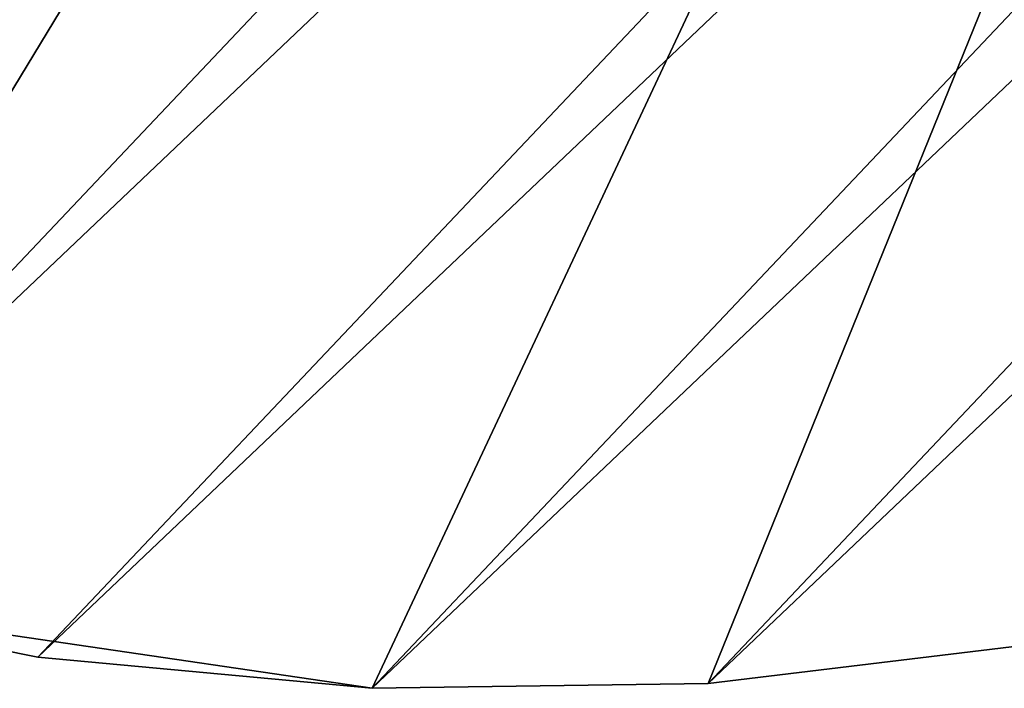
# Model space of a CAD drawing. Extents: x -120 to 174, y -234 to 45.
# Drawn here: x -82 to -68, y -45 to -35 of the extents above; entities that cross this region are included whole.
import ezdxf

# ---------------------------------------------------------------- set-up
doc = ezdxf.new("R2010")
doc.units = 0
doc.layers.add('L23', color=7, linetype='CONTINUOUS')

msp = doc.modelspace()

# ---------------------------------------------------------------- linework, layer by layer
at = {"layer": 'L23', "color": 254}
for points in [[(-103.0732, -34.8491), (-41.74102, 29.93999), (-86.16434, -43.33498)], [(-76.75181, -44.7157), (-86.16434, -43.33498), (-41.74102, 29.93999)], [(-76.75181, -44.7157), (-41.74102, 29.93999), (-71.98889, -44.64858)], [(-71.98889, -44.64858), (-41.74102, 29.93999), (-67.26009, -44.07557)], [(-38.74702, 26.23516, 39.5), (-103.0732, -34.8491, 39.5), (-99.2099, -37.63566, 39.5)], [(-38.74702, 26.23516, 39.5), (-99.2099, -37.63566, 39.5), (-36.16377, 22.23308, 39.5)], [(-36.16377, 22.23308, 39.5), (-99.2099, -37.63566, 39.5), (-95.07232, -39.9958, 39.5)], [(-36.16377, 22.23308, 39.5), (-95.07232, -39.9958, 39.5), (-34.02055, 17.97908, 39.5)], [(-34.02055, 17.97908, 39.5), (-95.07232, -39.9958, 39.5), (-90.70732, -41.90278, 39.5)], [(-34.02055, 17.97908, 39.5), (-90.70732, -41.90278, 39.5), (-32.34165, 13.52138, 39.5)], [(-32.34165, 13.52138, 39.5), (-90.70732, -41.90278, 39.5), (-86.16434, -43.33498, 39.5)], [(-32.34165, 13.52138, 39.5), (-86.16434, -43.33498, 39.5), (-31.14608, 8.910474, 39.5)], [(-31.14608, 8.910474, 39.5), (-86.16434, -43.33498, 39.5), (-81.49487, -44.27617, 39.5)], [(-31.14608, 8.910474, 39.5), (-81.49487, -44.27617, 39.5), (-30.4474, 4.198609, 39.5)], [(-30.4474, 4.198609, 39.5), (-81.49487, -44.27617, 39.5), (-76.75181, -44.7157, 39.5)], [(-30.4474, 4.198609, 39.5), (-76.75181, -44.7157, 39.5), (-30.25351, -0.560826, 39.5)], [(-30.25351, -0.560826, 39.5), (-76.75181, -44.7157, 39.5), (-71.98889, -44.64858, 39.5)], [(-30.25351, -0.560826, 39.5), (-71.98889, -44.64858, 39.5), (-30.56663, -5.31391, 39.5)], [(-30.56663, -5.31391, 39.5), (-71.98889, -44.64858, 39.5), (-67.26009, -44.07557, 39.5)], [(-86.16434, -43.33498, 39.5), (-86.16434, -43.33498), (-81.49487, -44.27617)], [(-86.16434, -43.33498, 39.5), (-81.49487, -44.27617), (-81.49487, -44.27617, 39.5)], [(-81.49487, -44.27617), (-86.16434, -43.33498), (-76.75181, -44.7157)], [(-71.98889, -44.64858, 39.5), (-71.98889, -44.64858), (-67.26009, -44.07557)], [(-71.98889, -44.64858, 39.5), (-67.26009, -44.07557), (-67.26009, -44.07557, 39.5)], [(-81.49487, -44.27617, 39.5), (-81.49487, -44.27617), (-76.75181, -44.7157)], [(-81.49487, -44.27617, 39.5), (-76.75181, -44.7157), (-76.75181, -44.7157, 39.5)], [(-76.75181, -44.7157, 39.5), (-76.75181, -44.7157), (-71.98889, -44.64858)], [(-76.75181, -44.7157, 39.5), (-71.98889, -44.64858), (-71.98889, -44.64858, 39.5)]]:
    msp.add_3dface(points, dxfattribs=at)

doc.saveas('drawing.dxf')
